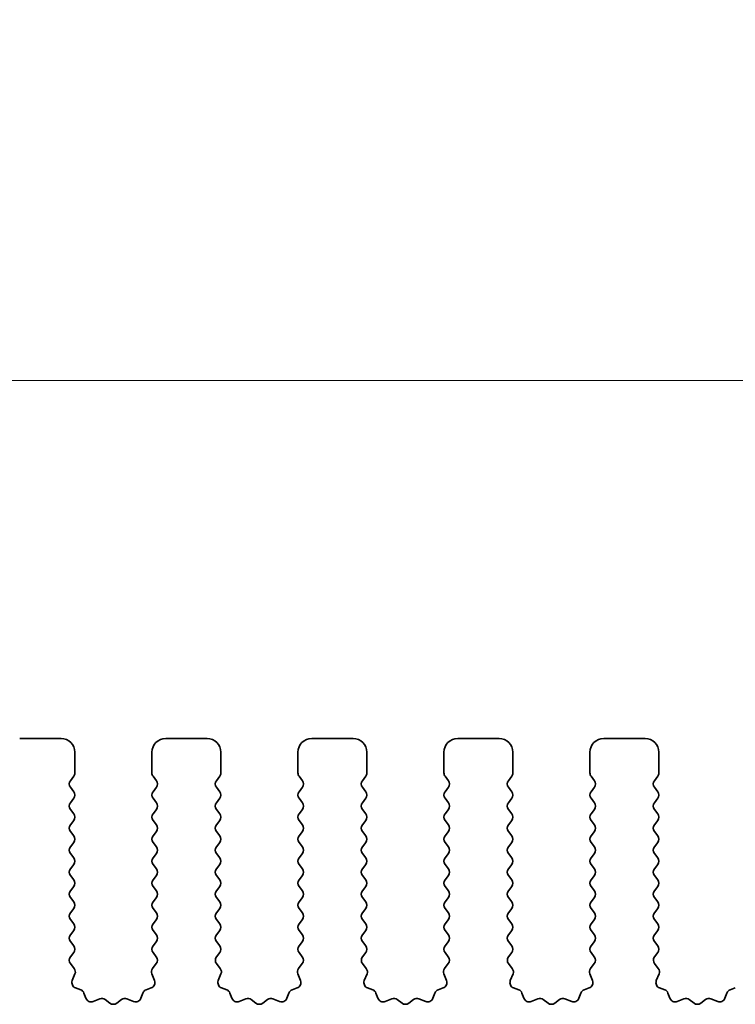
# Model space of a CAD drawing. Units: millimetres. Extents: x 0 to 7554, y 0 to 1124.
# Drawn here: x 3576 to 3602, y 637 to 672 of the extents above; entities that cross this region are included whole.
import ezdxf

# ---------------------------------------------------------------- set-up
doc = ezdxf.new("R2010")
doc.units = ezdxf.units.MM
doc.layers.add('Dimension (ISO)', color=7, linetype='Continuous', lineweight=18)
doc.layers.add('Visible (ISO)', color=7, linetype='Continuous', lineweight=35)
doc.styles.add('Note Text (TK)', font='MS PGothic.ttf')
doc.dimstyles.new('Default - Method 1b (TK)', dxfattribs={"dimscale": 3, "dimtxt": 2.5, "dimasz": 2.5, "dimexe": 1, "dimexo": 1.5, "dimgap": 1, "dimtad": 1, "dimtoh": 1, "dimrnd": 1e-08, "dimdsep": 46, "dimtxsty": 'Note Text (TK)', "dimcen": 0.09, "dimdle": 5, "dimclrd": 100, "dimclre": 100, "dimclrt": 7, "dimadec": 1, "dimazin": 1, "dimtfac": 1, "dimtmove": 0, "dimatfit": 3, "dimfxl": 1, "dimtolj": 1, "dimlwd": -1, "dimlwe": -1, "dimarcsym": 0})

# ---------------------------------------------------------------- blocks, each defined once
blk = doc.blocks.new('*D80')
at = {"layer": 'Defpoints', "color": 0}
for p in [(3675.151, 659.343), (3457.151, 639.343), (3675.151, 639.343)]:
    blk.add_point(p, dxfattribs=at)
at = {"layer": 'Dimension (ISO)', "color": 100}
for p, q in [((3457.151, 643.843), (3457.151, 662.343)), ((3675.151, 643.843), (3675.151, 662.343)), ((3464.651, 659.343), (3667.651, 659.343))]:
    blk.add_line(p, q, dxfattribs=at)
for points in [[(3464.651, 660.593), (3464.651, 658.093), (3457.151, 659.343)], [(3667.651, 660.593), (3667.651, 658.093), (3675.151, 659.343)]]:
    blk.add_solid(points, dxfattribs=at)
at = {"layer": 'Dimension (ISO)', "color": 7, "insert": (3558.502, 666.093), "char_height": 7.5, "attachment_point": 4, "style": 'Note Text (TK)'}
blk.add_mtext('\\A1;218', dxfattribs=at)
blk = doc.blocks.new('*D81')
at = {"layer": 'Defpoints', "color": 0}
for p in [(3681.151, 686.733), (3451.151, 638.733), (3681.151, 638.733)]:
    blk.add_point(p, dxfattribs=at)
at = {"layer": 'Dimension (ISO)', "color": 100}
for p, q in [((3451.151, 643.233), (3451.151, 689.733)), ((3681.151, 643.233), (3681.151, 689.733)), ((3458.651, 686.733), (3673.651, 686.733))]:
    blk.add_line(p, q, dxfattribs=at)
for points in [[(3458.651, 687.983), (3458.651, 685.483), (3451.151, 686.733)], [(3673.651, 687.983), (3673.651, 685.483), (3681.151, 686.733)]]:
    blk.add_solid(points, dxfattribs=at)
at = {"layer": 'Dimension (ISO)', "color": 7, "insert": (3558.438, 693.483), "char_height": 7.5, "attachment_point": 4, "style": 'Note Text (TK)'}
blk.add_mtext('\\A1;230', dxfattribs=at)

msp = doc.modelspace()

# ---------------------------------------------------------------- linework, layer by layer
at = {"layer": 'Visible (ISO)'}
for p, q in [((3577.5011, 646.3426), (3576.0011, 646.3426)), ((3582.8011, 646.3426), (3581.3011, 646.3426)), ((3588.1011, 646.3426), (3586.6011, 646.3426)), ((3593.4011, 646.3426), (3591.9011, 646.3426)), ((3598.7011, 646.3426), (3597.2011, 646.3426)), ((3578.0011, 645.0926), (3578.0011, 645.8426)), ((3580.8011, 645.8426), (3580.8011, 645.0926)), ((3583.3011, 645.0926), (3583.3011, 645.8426)), ((3586.1011, 645.8426), (3586.1011, 645.0926)), ((3588.6011, 645.0926), (3588.6011, 645.8426)), ((3591.4011, 645.8426), (3591.4011, 645.0926)), ((3593.9011, 645.0926), (3593.9011, 645.8426)), ((3596.7011, 645.8426), (3596.7011, 645.0926)), ((3599.2011, 645.0926), (3599.2011, 645.8426)), ((3577.8411, 644.8126), (3577.9611, 644.9726)), ((3580.8411, 644.9726), (3580.9611, 644.8126)), ((3583.1411, 644.8126), (3583.2611, 644.9726)), ((3586.1411, 644.9726), (3586.2611, 644.8126)), ((3588.4411, 644.8126), (3588.5611, 644.9726)), ((3591.4411, 644.9726), (3591.5611, 644.8126)), ((3593.7411, 644.8126), (3593.8611, 644.9726)), ((3596.7411, 644.9726), (3596.8611, 644.8126)), ((3599.0411, 644.8126), (3599.1611, 644.9726)), ((3577.9611, 644.4126), (3577.8411, 644.5726)), ((3580.9611, 644.5726), (3580.8411, 644.4126)), ((3583.2611, 644.4126), (3583.1411, 644.5726)), ((3586.2611, 644.5726), (3586.1411, 644.4126)), ((3588.5611, 644.4126), (3588.4411, 644.5726)), ((3591.5611, 644.5726), (3591.4411, 644.4126)), ((3593.8611, 644.4126), (3593.7411, 644.5726)), ((3596.8611, 644.5726), (3596.7411, 644.4126)), ((3599.1611, 644.4126), (3599.0411, 644.5726)), ((3577.8411, 644.0126), (3577.9611, 644.1726)), ((3580.8411, 644.1726), (3580.9611, 644.0126)), ((3583.1411, 644.0126), (3583.2611, 644.1726)), ((3586.1411, 644.1726), (3586.2611, 644.0126)), ((3588.4411, 644.0126), (3588.5611, 644.1726)), ((3591.4411, 644.1726), (3591.5611, 644.0126)), ((3593.7411, 644.0126), (3593.8611, 644.1726)), ((3596.7411, 644.1726), (3596.8611, 644.0126)), ((3599.0411, 644.0126), (3599.1611, 644.1726)), ((3577.9611, 643.6126), (3577.8411, 643.7726)), ((3580.9611, 643.7726), (3580.8411, 643.6126)), ((3583.2611, 643.6126), (3583.1411, 643.7726)), ((3586.2611, 643.7726), (3586.1411, 643.6126)), ((3588.5611, 643.6126), (3588.4411, 643.7726)), ((3591.5611, 643.7726), (3591.4411, 643.6126)), ((3593.8611, 643.6126), (3593.7411, 643.7726)), ((3596.8611, 643.7726), (3596.7411, 643.6126)), ((3599.1611, 643.6126), (3599.0411, 643.7726)), ((3577.8411, 643.2126), (3577.9611, 643.3726)), ((3580.8411, 643.3726), (3580.9611, 643.2126)), ((3583.1411, 643.2126), (3583.2611, 643.3726)), ((3586.1411, 643.3726), (3586.2611, 643.2126)), ((3588.4411, 643.2126), (3588.5611, 643.3726)), ((3591.4411, 643.3726), (3591.5611, 643.2126)), ((3593.7411, 643.2126), (3593.8611, 643.3726)), ((3596.7411, 643.3726), (3596.8611, 643.2126)), ((3599.0411, 643.2126), (3599.1611, 643.3726)), ((3577.9611, 642.8126), (3577.8411, 642.9726)), ((3580.9611, 642.9726), (3580.8411, 642.8126)), ((3583.2611, 642.8126), (3583.1411, 642.9726)), ((3586.2611, 642.9726), (3586.1411, 642.8126)), ((3588.5611, 642.8126), (3588.4411, 642.9726)), ((3591.5611, 642.9726), (3591.4411, 642.8126)), ((3593.8611, 642.8126), (3593.7411, 642.9726)), ((3596.8611, 642.9726), (3596.7411, 642.8126)), ((3599.1611, 642.8126), (3599.0411, 642.9726)), ((3577.8411, 642.4126), (3577.9611, 642.5726)), ((3580.8411, 642.5726), (3580.9611, 642.4126)), ((3583.1411, 642.4126), (3583.2611, 642.5726)), ((3586.1411, 642.5726), (3586.2611, 642.4126)), ((3588.4411, 642.4126), (3588.5611, 642.5726)), ((3591.4411, 642.5726), (3591.5611, 642.4126)), ((3593.7411, 642.4126), (3593.8611, 642.5726)), ((3596.7411, 642.5726), (3596.8611, 642.4126)), ((3599.0411, 642.4126), (3599.1611, 642.5726)), ((3577.9611, 642.0126), (3577.8411, 642.1726)), ((3580.9611, 642.1726), (3580.8411, 642.0126)), ((3583.2611, 642.0126), (3583.1411, 642.1726)), ((3586.2611, 642.1726), (3586.1411, 642.0126)), ((3588.5611, 642.0126), (3588.4411, 642.1726)), ((3591.5611, 642.1726), (3591.4411, 642.0126)), ((3593.8611, 642.0126), (3593.7411, 642.1726)), ((3596.8611, 642.1726), (3596.7411, 642.0126)), ((3599.1611, 642.0126), (3599.0411, 642.1726)), ((3577.8411, 641.6126), (3577.9611, 641.7726)), ((3580.8411, 641.7726), (3580.9611, 641.6126)), ((3583.1411, 641.6126), (3583.2611, 641.7726)), ((3586.1411, 641.7726), (3586.2611, 641.6126)), ((3588.4411, 641.6126), (3588.5611, 641.7726)), ((3591.4411, 641.7726), (3591.5611, 641.6126)), ((3593.7411, 641.6126), (3593.8611, 641.7726)), ((3596.7411, 641.7726), (3596.8611, 641.6126)), ((3599.0411, 641.6126), (3599.1611, 641.7726)), ((3577.9611, 641.2126), (3577.8411, 641.3726)), ((3580.9611, 641.3726), (3580.8411, 641.2126)), ((3583.2611, 641.2126), (3583.1411, 641.3726)), ((3586.2611, 641.3726), (3586.1411, 641.2126)), ((3588.5611, 641.2126), (3588.4411, 641.3726)), ((3591.5611, 641.3726), (3591.4411, 641.2126)), ((3593.8611, 641.2126), (3593.7411, 641.3726)), ((3596.8611, 641.3726), (3596.7411, 641.2126)), ((3599.1611, 641.2126), (3599.0411, 641.3726)), ((3577.8411, 640.8126), (3577.9611, 640.9726)), ((3580.8411, 640.9726), (3580.9611, 640.8126)), ((3583.1411, 640.8126), (3583.2611, 640.9726)), ((3586.1411, 640.9726), (3586.2611, 640.8126)), ((3588.4411, 640.8126), (3588.5611, 640.9726)), ((3591.4411, 640.9726), (3591.5611, 640.8126)), ((3593.7411, 640.8126), (3593.8611, 640.9726)), ((3596.7411, 640.9726), (3596.8611, 640.8126)), ((3599.0411, 640.8126), (3599.1611, 640.9726)), ((3577.9611, 640.4126), (3577.8411, 640.5726)), ((3580.9611, 640.5726), (3580.8411, 640.4126)), ((3583.2611, 640.4126), (3583.1411, 640.5726)), ((3586.2611, 640.5726), (3586.1411, 640.4126)), ((3588.5611, 640.4126), (3588.4411, 640.5726)), ((3591.5611, 640.5726), (3591.4411, 640.4126)), ((3593.8611, 640.4126), (3593.7411, 640.5726)), ((3596.8611, 640.5726), (3596.7411, 640.4126)), ((3599.1611, 640.4126), (3599.0411, 640.5726)), ((3577.8411, 640.0126), (3577.9611, 640.1726)), ((3580.8411, 640.1726), (3580.9611, 640.0126)), ((3583.1411, 640.0126), (3583.2611, 640.1726)), ((3586.1411, 640.1726), (3586.2611, 640.0126)), ((3588.4411, 640.0126), (3588.5611, 640.1726)), ((3591.4411, 640.1726), (3591.5611, 640.0126)), ((3593.7411, 640.0126), (3593.8611, 640.1726)), ((3596.7411, 640.1726), (3596.8611, 640.0126)), ((3599.0411, 640.0126), (3599.1611, 640.1726)), ((3577.9611, 639.6126), (3577.8411, 639.7726)), ((3580.9611, 639.7726), (3580.8411, 639.6126)), ((3583.2611, 639.6126), (3583.1411, 639.7726)), ((3586.2611, 639.7726), (3586.1411, 639.6126)), ((3588.5611, 639.6126), (3588.4411, 639.7726)), ((3591.5611, 639.7726), (3591.4411, 639.6126)), ((3593.8611, 639.6126), (3593.7411, 639.7726)), ((3596.8611, 639.7726), (3596.7411, 639.6126)), ((3599.1611, 639.6126), (3599.0411, 639.7726)), ((3577.8411, 639.2126), (3577.9611, 639.3726)), ((3580.8411, 639.3726), (3580.9611, 639.2126)), ((3583.1411, 639.2126), (3583.2611, 639.3726)), ((3586.1411, 639.3726), (3586.2611, 639.2126)), ((3588.4411, 639.2126), (3588.5611, 639.3726)), ((3591.4411, 639.3726), (3591.5611, 639.2126)), ((3593.7411, 639.2126), (3593.8611, 639.3726)), ((3596.7411, 639.3726), (3596.8611, 639.2126)), ((3599.0411, 639.2126), (3599.1611, 639.3726)), ((3577.9611, 638.8126), (3577.8411, 638.9726)), ((3580.9611, 638.9726), (3580.8411, 638.8126)), ((3583.2611, 638.8126), (3583.1411, 638.9726)), ((3586.2611, 638.9726), (3586.1411, 638.8126)), ((3588.5611, 638.8126), (3588.4411, 638.9726)), ((3591.5611, 638.9726), (3591.4411, 638.8126)), ((3593.8611, 638.8126), (3593.7411, 638.9726)), ((3596.8611, 638.9726), (3596.7411, 638.8126)), ((3599.1611, 638.8126), (3599.0411, 638.9726)), ((3577.8428, 638.4148), (3577.9611, 638.5726)), ((3580.8411, 638.5726), (3580.9595, 638.4148)), ((3583.1428, 638.4148), (3583.2611, 638.5726)), ((3586.1411, 638.5726), (3586.2595, 638.4148)), ((3588.4428, 638.4148), (3588.5611, 638.5726)), ((3591.4411, 638.5726), (3591.5595, 638.4148)), ((3593.7428, 638.4148), (3593.8611, 638.5726)), ((3596.7411, 638.5726), (3596.8595, 638.4148)), ((3599.0428, 638.4148), (3599.1611, 638.5726)), ((3577.9805, 637.9977), (3577.845, 638.172)), ((3580.9573, 638.172), (3580.8218, 637.9977)), ((3583.2805, 637.9977), (3583.145, 638.172)), ((3586.2573, 638.172), (3586.1218, 637.9977)), ((3588.5805, 637.9977), (3588.445, 638.172)), ((3591.5573, 638.172), (3591.4218, 637.9977)), ((3593.8805, 637.9977), (3593.745, 638.172)), ((3596.8573, 638.172), (3596.7218, 637.9977)), ((3599.1805, 637.9977), (3599.045, 638.172)), ((3577.9099, 637.5561), (3578.0082, 637.8002)), ((3580.7941, 637.8002), (3580.8924, 637.5561)), ((3583.2099, 637.5561), (3583.3082, 637.8002)), ((3586.0941, 637.8002), (3586.1924, 637.5561)), ((3588.5099, 637.5561), (3588.6082, 637.8002)), ((3591.3941, 637.8002), (3591.4924, 637.5561)), ((3593.8099, 637.5561), (3593.9082, 637.8002)), ((3596.6941, 637.8002), (3596.7924, 637.5561)), ((3599.1099, 637.5561), (3599.2082, 637.8002)), ((3578.2146, 637.2234), (3578.0255, 637.294)), ((3580.7768, 637.294), (3580.5877, 637.2234)), ((3583.5146, 637.2234), (3583.3255, 637.294)), ((3586.0768, 637.294), (3585.8877, 637.2234)), ((3588.8146, 637.2234), (3588.6255, 637.294)), ((3591.3768, 637.294), (3591.1877, 637.2234)), ((3594.1146, 637.2234), (3593.9255, 637.294)), ((3596.6768, 637.294), (3596.4877, 637.2234)), ((3599.4146, 637.2234), (3599.2255, 637.294)), ((3601.9768, 637.294), (3601.7877, 637.2234)), ((3578.4026, 636.9169), (3578.332, 637.106)), ((3578.9088, 636.8996), (3578.6647, 636.8013)), ((3579.2783, 636.7381), (3579.1063, 636.8719)), ((3579.696, 636.8719), (3579.524, 636.7381)), ((3580.1376, 636.8013), (3579.8935, 636.8996)), ((3580.4703, 637.106), (3580.3997, 636.9169)), ((3583.7026, 636.9169), (3583.632, 637.106)), ((3584.2088, 636.8996), (3583.9647, 636.8013)), ((3584.5783, 636.7381), (3584.4063, 636.8719)), ((3584.996, 636.8719), (3584.824, 636.7381)), ((3585.4376, 636.8013), (3585.1935, 636.8996)), ((3585.7703, 637.106), (3585.6997, 636.9169)), ((3589.0026, 636.9169), (3588.932, 637.106)), ((3589.5088, 636.8996), (3589.2647, 636.8013)), ((3589.8783, 636.7381), (3589.7063, 636.8719)), ((3590.296, 636.8719), (3590.124, 636.7381)), ((3590.7376, 636.8013), (3590.4935, 636.8996)), ((3591.0703, 637.106), (3590.9997, 636.9169)), ((3594.3026, 636.9169), (3594.232, 637.106)), ((3594.8088, 636.8996), (3594.5647, 636.8013)), ((3595.1783, 636.7381), (3595.0063, 636.8719)), ((3595.596, 636.8719), (3595.424, 636.7381)), ((3596.0376, 636.8013), (3595.7935, 636.8996)), ((3596.3703, 637.106), (3596.2997, 636.9169)), ((3599.6026, 636.9169), (3599.532, 637.106)), ((3600.1088, 636.8996), (3599.8647, 636.8013)), ((3600.4783, 636.7381), (3600.3063, 636.8719)), ((3600.896, 636.8719), (3600.724, 636.7381)), ((3601.3376, 636.8013), (3601.0935, 636.8996)), ((3601.6703, 637.106), (3601.5997, 636.9169))]:
    msp.add_line(p, q, dxfattribs=at)
for centre, radius, start, end in [((3577.5011, 645.8426), 0.5, 0, 90), ((3581.3011, 645.8426), 0.5, 90, 180), ((3582.8011, 645.8426), 0.5, 0, 90), ((3586.6011, 645.8426), 0.5, 90, 180), ((3588.1011, 645.8426), 0.5, 0, 90), ((3591.9011, 645.8426), 0.5, 90, 180), ((3593.4011, 645.8426), 0.5, 0, 90), ((3597.2011, 645.8426), 0.5, 90, 180), ((3598.7011, 645.8426), 0.5, 0, 90), ((3577.8011, 645.0926), 0.2, 323.1301, 0), ((3581.0011, 645.0926), 0.2, 180, 216.8699), ((3583.1011, 645.0926), 0.2, 323.1301, 0), ((3586.3011, 645.0926), 0.2, 180, 216.8699), ((3588.4011, 645.0926), 0.2, 323.1301, 0), ((3591.6011, 645.0926), 0.2, 180, 216.8699), ((3593.7011, 645.0926), 0.2, 323.1301, 0), ((3596.9011, 645.0926), 0.2, 180, 216.8699), ((3599.0011, 645.0926), 0.2, 323.1301, 0), ((3578.0011, 644.6926), 0.2, 143.1301, 216.8699), ((3580.8011, 644.6926), 0.2, 323.1301, 36.8699), ((3583.3011, 644.6926), 0.2, 143.1301, 216.8699), ((3586.1011, 644.6926), 0.2, 323.1301, 36.8699), ((3588.6011, 644.6926), 0.2, 143.1301, 216.8699), ((3591.4011, 644.6926), 0.2, 323.1301, 36.8699), ((3593.9011, 644.6926), 0.2, 143.1301, 216.8699), ((3596.7011, 644.6926), 0.2, 323.1301, 36.8699), ((3599.2011, 644.6926), 0.2, 143.1301, 216.8699), ((3577.8011, 644.2926), 0.2, 323.1301, 36.8699), ((3581.0011, 644.2926), 0.2, 143.1301, 216.8699), ((3583.1011, 644.2926), 0.2, 323.1301, 36.8699), ((3586.3011, 644.2926), 0.2, 143.1301, 216.8699), ((3588.4011, 644.2926), 0.2, 323.1301, 36.8699), ((3591.6011, 644.2926), 0.2, 143.1301, 216.8699), ((3593.7011, 644.2926), 0.2, 323.1301, 36.8699), ((3596.9011, 644.2926), 0.2, 143.1301, 216.8699), ((3599.0011, 644.2926), 0.2, 323.1301, 36.8699), ((3578.0011, 643.8926), 0.2, 143.1301, 216.8699), ((3580.8011, 643.8926), 0.2, 323.1301, 36.8699), ((3583.3011, 643.8926), 0.2, 143.1301, 216.8699), ((3586.1011, 643.8926), 0.2, 323.1301, 36.8699), ((3588.6011, 643.8926), 0.2, 143.1301, 216.8699), ((3591.4011, 643.8926), 0.2, 323.1301, 36.8699), ((3593.9011, 643.8926), 0.2, 143.1301, 216.8699), ((3596.7011, 643.8926), 0.2, 323.1301, 36.8699), ((3599.2011, 643.8926), 0.2, 143.1301, 216.8699), ((3577.8011, 643.4926), 0.2, 323.1301, 36.8699), ((3581.0011, 643.4926), 0.2, 143.1301, 216.8699), ((3583.1011, 643.4926), 0.2, 323.1301, 36.8699), ((3586.3011, 643.4926), 0.2, 143.1301, 216.8699), ((3588.4011, 643.4926), 0.2, 323.1301, 36.8699), ((3591.6011, 643.4926), 0.2, 143.1301, 216.8699), ((3593.7011, 643.4926), 0.2, 323.1301, 36.8699), ((3596.9011, 643.4926), 0.2, 143.1301, 216.8699), ((3599.0011, 643.4926), 0.2, 323.1301, 36.8699), ((3578.0011, 643.0926), 0.2, 143.1301, 216.8699), ((3580.8011, 643.0926), 0.2, 323.1301, 36.8699), ((3583.3011, 643.0926), 0.2, 143.1301, 216.8699), ((3586.1011, 643.0926), 0.2, 323.1301, 36.8699), ((3588.6011, 643.0926), 0.2, 143.1301, 216.8699), ((3591.4011, 643.0926), 0.2, 323.1301, 36.8699), ((3593.9011, 643.0926), 0.2, 143.1301, 216.8699), ((3596.7011, 643.0926), 0.2, 323.1301, 36.8699), ((3599.2011, 643.0926), 0.2, 143.1301, 216.8699), ((3577.8011, 642.6926), 0.2, 323.1301, 36.8699), ((3581.0011, 642.6926), 0.2, 143.1301, 216.8699), ((3583.1011, 642.6926), 0.2, 323.1301, 36.8699), ((3586.3011, 642.6926), 0.2, 143.1301, 216.8699), ((3588.4011, 642.6926), 0.2, 323.1301, 36.8699), ((3591.6011, 642.6926), 0.2, 143.1301, 216.8699), ((3593.7011, 642.6926), 0.2, 323.1301, 36.8699), ((3596.9011, 642.6926), 0.2, 143.1301, 216.8699), ((3599.0011, 642.6926), 0.2, 323.1301, 36.8699), ((3578.0011, 642.2926), 0.2, 143.1301, 216.8699), ((3580.8011, 642.2926), 0.2, 323.1301, 36.8699), ((3583.3011, 642.2926), 0.2, 143.1301, 216.8699), ((3586.1011, 642.2926), 0.2, 323.1301, 36.8699), ((3588.6011, 642.2926), 0.2, 143.1301, 216.8699), ((3591.4011, 642.2926), 0.2, 323.1301, 36.8699), ((3593.9011, 642.2926), 0.2, 143.1301, 216.8699), ((3596.7011, 642.2926), 0.2, 323.1301, 36.8699), ((3599.2011, 642.2926), 0.2, 143.1301, 216.8699), ((3577.8011, 641.8926), 0.2, 323.1301, 36.8699), ((3581.0011, 641.8926), 0.2, 143.1301, 216.8699), ((3583.1011, 641.8926), 0.2, 323.1301, 36.8699), ((3586.3011, 641.8926), 0.2, 143.1301, 216.8699), ((3588.4011, 641.8926), 0.2, 323.1301, 36.8699), ((3591.6011, 641.8926), 0.2, 143.1301, 216.8699), ((3593.7011, 641.8926), 0.2, 323.1301, 36.8699), ((3596.9011, 641.8926), 0.2, 143.1301, 216.8699), ((3599.0011, 641.8926), 0.2, 323.1301, 36.8699), ((3578.0011, 641.4926), 0.2, 143.1301, 216.8699), ((3580.8011, 641.4926), 0.2, 323.1301, 36.8699), ((3583.3011, 641.4926), 0.2, 143.1301, 216.8699), ((3586.1011, 641.4926), 0.2, 323.1301, 36.8699), ((3588.6011, 641.4926), 0.2, 143.1301, 216.8699), ((3591.4011, 641.4926), 0.2, 323.1301, 36.8699), ((3593.9011, 641.4926), 0.2, 143.1301, 216.8699), ((3596.7011, 641.4926), 0.2, 323.1301, 36.8699), ((3599.2011, 641.4926), 0.2, 143.1301, 216.8699), ((3577.8011, 641.0926), 0.2, 323.1301, 36.8699), ((3581.0011, 641.0926), 0.2, 143.1301, 216.8699), ((3583.1011, 641.0926), 0.2, 323.1301, 36.8699), ((3586.3011, 641.0926), 0.2, 143.1301, 216.8699), ((3588.4011, 641.0926), 0.2, 323.1301, 36.8699), ((3591.6011, 641.0926), 0.2, 143.1301, 216.8699), ((3593.7011, 641.0926), 0.2, 323.1301, 36.8699), ((3596.9011, 641.0926), 0.2, 143.1301, 216.8699), ((3599.0011, 641.0926), 0.2, 323.1301, 36.8699), ((3578.0011, 640.6926), 0.2, 143.1301, 216.8699), ((3580.8011, 640.6926), 0.2, 323.1301, 36.8699), ((3583.3011, 640.6926), 0.2, 143.1301, 216.8699), ((3586.1011, 640.6926), 0.2, 323.1301, 36.8699), ((3588.6011, 640.6926), 0.2, 143.1301, 216.8699), ((3591.4011, 640.6926), 0.2, 323.1301, 36.8699), ((3593.9011, 640.6926), 0.2, 143.1301, 216.8699), ((3596.7011, 640.6926), 0.2, 323.1301, 36.8699), ((3599.2011, 640.6926), 0.2, 143.1301, 216.8699), ((3577.8011, 640.2926), 0.2, 323.1301, 36.8699), ((3581.0011, 640.2926), 0.2, 143.1301, 216.8699), ((3583.1011, 640.2926), 0.2, 323.1301, 36.8699), ((3586.3011, 640.2926), 0.2, 143.1301, 216.8699), ((3588.4011, 640.2926), 0.2, 323.1301, 36.8699), ((3591.6011, 640.2926), 0.2, 143.1301, 216.8699), ((3593.7011, 640.2926), 0.2, 323.1301, 36.8699), ((3596.9011, 640.2926), 0.2, 143.1301, 216.8699), ((3599.0011, 640.2926), 0.2, 323.1301, 36.8699), ((3578.0011, 639.8926), 0.2, 143.1301, 216.8699), ((3580.8011, 639.8926), 0.2, 323.1301, 36.8699), ((3583.3011, 639.8926), 0.2, 143.1301, 216.8699), ((3586.1011, 639.8926), 0.2, 323.1301, 36.8699), ((3588.6011, 639.8926), 0.2, 143.1301, 216.8699), ((3591.4011, 639.8926), 0.2, 323.1301, 36.8699), ((3593.9011, 639.8926), 0.2, 143.1301, 216.8699), ((3596.7011, 639.8926), 0.2, 323.1301, 36.8699), ((3599.2011, 639.8926), 0.2, 143.1301, 216.8699), ((3577.8011, 639.4926), 0.2, 323.1301, 36.8699), ((3581.0011, 639.4926), 0.2, 143.1301, 216.8699), ((3583.1011, 639.4926), 0.2, 323.1301, 36.8699), ((3586.3011, 639.4926), 0.2, 143.1301, 216.8699), ((3588.4011, 639.4926), 0.2, 323.1301, 36.8699), ((3591.6011, 639.4926), 0.2, 143.1301, 216.8699), ((3593.7011, 639.4926), 0.2, 323.1301, 36.8699), ((3596.9011, 639.4926), 0.2, 143.1301, 216.8699), ((3599.0011, 639.4926), 0.2, 323.1301, 36.8699), ((3578.0011, 639.0926), 0.2, 143.1301, 216.8699), ((3580.8011, 639.0926), 0.2, 323.1301, 36.8699), ((3583.3011, 639.0926), 0.2, 143.1301, 216.8699), ((3586.1011, 639.0926), 0.2, 323.1301, 36.8699), ((3588.6011, 639.0926), 0.2, 143.1301, 216.8699), ((3591.4011, 639.0926), 0.2, 323.1301, 36.8699), ((3593.9011, 639.0926), 0.2, 143.1301, 216.8699), ((3596.7011, 639.0926), 0.2, 323.1301, 36.8699), ((3599.2011, 639.0926), 0.2, 143.1301, 216.8699), ((3577.8011, 638.6926), 0.2, 323.1301, 36.8699), ((3581.0011, 638.6926), 0.2, 143.1301, 216.8699), ((3583.1011, 638.6926), 0.2, 323.1301, 36.8699), ((3586.3011, 638.6926), 0.2, 143.1301, 216.8699), ((3588.4011, 638.6926), 0.2, 323.1301, 36.8699), ((3591.6011, 638.6926), 0.2, 143.1301, 216.8699), ((3593.7011, 638.6926), 0.2, 323.1301, 36.8699), ((3596.9011, 638.6926), 0.2, 143.1301, 216.8699), ((3599.0011, 638.6926), 0.2, 323.1301, 36.8699), ((3578.0028, 638.2948), 0.2, 143.1301, 217.88181), ((3580.7995, 638.2948), 0.2, 322.11819, 36.8699), ((3583.3028, 638.2948), 0.2, 143.1301, 217.88181), ((3586.0995, 638.2948), 0.2, 322.11819, 36.8699), ((3588.6028, 638.2948), 0.2, 143.1301, 217.88181), ((3591.3995, 638.2948), 0.2, 322.11819, 36.8699), ((3593.9028, 638.2948), 0.2, 143.1301, 217.88181), ((3596.6995, 638.2948), 0.2, 322.11819, 36.8699), ((3599.2028, 638.2948), 0.2, 143.1301, 217.88181), ((3577.8227, 637.8749), 0.2, 338.06978, 37.88181), ((3580.9796, 637.8749), 0.2, 142.11819, 201.93022), ((3583.1227, 637.8749), 0.2, 338.06978, 37.88181), ((3586.2796, 637.8749), 0.2, 142.11819, 201.93022), ((3588.4227, 637.8749), 0.2, 338.06978, 37.88181), ((3591.5796, 637.8749), 0.2, 142.11819, 201.93022), ((3593.7227, 637.8749), 0.2, 338.06978, 37.88181), ((3596.8796, 637.8749), 0.2, 142.11819, 201.93022), ((3599.0227, 637.8749), 0.2, 338.06978, 37.88181), ((3578.0954, 637.4814), 0.2, 158.06978, 249.53023), ((3578.1447, 637.0361), 0.2, 20.46977, 69.53023), ((3580.6576, 637.0361), 0.2, 110.46977, 159.53023), ((3580.7069, 637.4814), 0.2, 290.46977, 21.93022), ((3583.3954, 637.4814), 0.2, 158.06978, 249.53023), ((3583.4447, 637.0361), 0.2, 20.46977, 69.53023), ((3585.9576, 637.0361), 0.2, 110.46977, 159.53023), ((3586.0069, 637.4814), 0.2, 290.46977, 21.93022), ((3588.6954, 637.4814), 0.2, 158.06978, 249.53023), ((3588.7447, 637.0361), 0.2, 20.46977, 69.53023), ((3591.2576, 637.0361), 0.2, 110.46977, 159.53023), ((3591.3069, 637.4814), 0.2, 290.46977, 21.93022), ((3593.9954, 637.4814), 0.2, 158.06978, 249.53023), ((3594.0447, 637.0361), 0.2, 20.46977, 69.53023), ((3596.5576, 637.0361), 0.2, 110.46977, 159.53023), ((3596.6069, 637.4814), 0.2, 290.46977, 21.93022), ((3599.2954, 637.4814), 0.2, 158.06978, 249.53023), ((3599.3447, 637.0361), 0.2, 20.46977, 69.53023), ((3601.8576, 637.0361), 0.2, 110.46977, 159.53023), ((3578.59, 636.9868), 0.2, 200.46977, 291.93022), ((3578.9835, 636.7141), 0.2, 52.11819, 111.93022), ((3579.8188, 636.7141), 0.2, 68.06978, 127.88181), ((3580.2123, 636.9868), 0.2, 248.06978, 339.53023), ((3583.89, 636.9868), 0.2, 200.46977, 291.93022), ((3584.2835, 636.7141), 0.2, 52.11819, 111.93022), ((3585.1188, 636.7141), 0.2, 68.06978, 127.88181), ((3585.5123, 636.9868), 0.2, 248.06978, 339.53023), ((3589.19, 636.9868), 0.2, 200.46977, 291.93022), ((3589.5835, 636.7141), 0.2, 52.11819, 111.93022), ((3590.4188, 636.7141), 0.2, 68.06978, 127.88181), ((3590.8123, 636.9868), 0.2, 248.06978, 339.53023), ((3594.49, 636.9868), 0.2, 200.46977, 291.93022), ((3594.8835, 636.7141), 0.2, 52.11819, 111.93022), ((3595.7188, 636.7141), 0.2, 68.06978, 127.88181), ((3596.1123, 636.9868), 0.2, 248.06978, 339.53023), ((3599.79, 636.9868), 0.2, 200.46977, 291.93022), ((3600.1835, 636.7141), 0.2, 52.11819, 111.93022), ((3601.0188, 636.7141), 0.2, 68.06978, 127.88181), ((3601.4123, 636.9868), 0.2, 248.06978, 339.53023), ((3579.4011, 636.896), 0.2, 232.11819, 307.88181), ((3584.7011, 636.896), 0.2, 232.11819, 307.88181), ((3590.0011, 636.896), 0.2, 232.11819, 307.88181), ((3595.3011, 636.896), 0.2, 232.11819, 307.88181), ((3600.6011, 636.896), 0.2, 232.11819, 307.88181)]:
    msp.add_arc(centre, radius, start, end, dxfattribs=at)

# ---------------------------------------------------------------- dimensions: what is measured, and where the dimension line sits
at = {"layer": 'Dimension (ISO)', "color": 100}
for base, p1, p2, picture, middle in [((3681.1511, 686.7327), (3451.1511, 638.7327), (3681.1511, 638.7327), '*D81', (3566.1511, 686.7327)), ((3675.1511, 659.3426), (3457.1511, 639.3426), (3675.1511, 639.3426), '*D80', (3566.1511, 659.3426))]:
    dim = msp.add_linear_dim(base=base, p1=p1, p2=p2, angle=180, dimstyle='Default - Method 1b (TK)', override={"dimtoh": 0, "dimdec": 2, "dimtp": 0, "dimtm": 0, "dimtdec": 2, "dimtofl": 0, "dimatfit": 1}, dxfattribs=at)
    dim.commit()
    dim.dimension.update_dxf_attribs({"geometry": picture, "text_midpoint": middle, "dimtype": 160})

doc.saveas('drawing.dxf')
